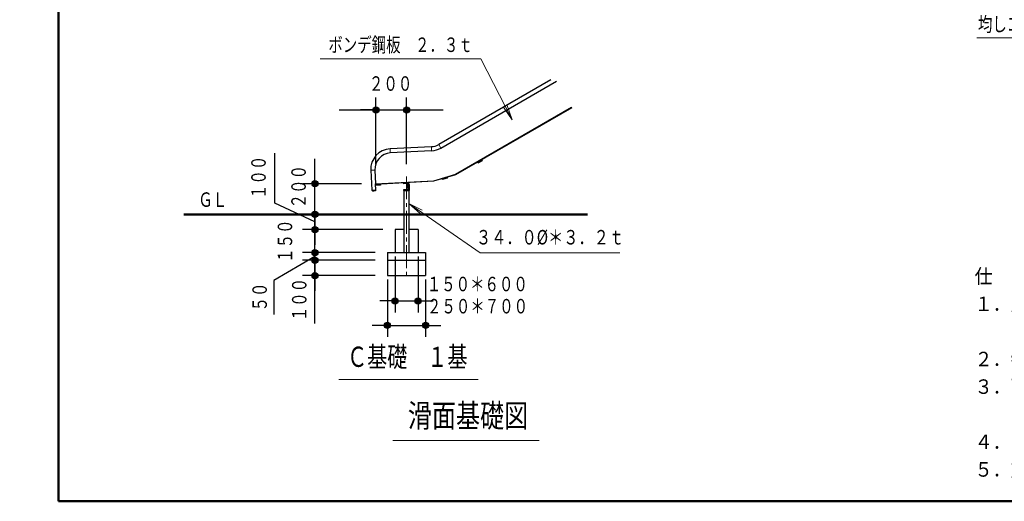
# Model space of a CAD drawing. Units: millimetres. Extents: x 25 to 409, y 16 to 282.
# Drawn here: x 25 to 154, y 16 to 79 of the extents above; entities that cross this region are included whole.
import ezdxf
from ezdxf.enums import TextEntityAlignment as Align

# ---------------------------------------------------------------- set-up
doc = ezdxf.new("R2010")
doc.units = ezdxf.units.MM
for name, pattern in [('一点鎖線', [4.5, 3, -0.5, 0.5, -0.5]), ('実線', [0]), ('破線', [3.5, 2, -1.5])]:
    doc.linetypes.add(name, pattern=pattern)
doc.layers.add('GR1', color=1, linetype='破線', lineweight=30)
doc.layers.add('GR15', color=6, linetype='破線', lineweight=30)
doc.styles.add('ＭＳ ゴシック', font='txt')
doc.dimstyles.new('FX_DIMINFO', dxfattribs={"dimtxt": 2.5, "dimasz": 2, "dimexe": 1.5, "dimexo": 0.5, "dimgap": 0.5, "dimtad": 1, "dimdec": 0, "dimdsep": 46, "dimtxsty": 'ＭＳ ゴシック', "dimblk1": 'FXTIP_ARROW_S', "dimblk2": 'FXTIP_BLACKDOT_E', "dimsah": 1, "dimcen": 2.5, "dimdle": 4, "dimadec": 0, "dimazin": 2, "dimtfac": 1, "dimtmove": 0, "dimatfit": 3, "dimldrblk": 'FXTIP_ARROW_S', "dimfxl": 1, "dimtolj": 1, "dimarcsym": 0})

# ---------------------------------------------------------------- blocks, each defined once
blk = doc.blocks.new('FXTIP_ARROW_S')
at = {"color": 0, "linetype": 'Continuous', "lineweight": -2}
for q in [(-1, 0), (-0.991, 0.131), (-0.991, -0.131)]:
    blk.add_line((0, 0), q, dxfattribs=at)
blk = doc.blocks.new('FXDIM209')
at = {"color": 0, "linetype": 'ByBlock', "lineweight": -2}
for p, q in [((175.99, 93.15), (165.51, 76.62)), ((165.51, 76.62), (150.06, 76.62))]:
    blk.add_line(p, q, dxfattribs=at)
at = {"color": 0, "linetype": 'ByBlock', "lineweight": -2, "xscale": 2, "yscale": 2, "rotation": 57.6274084057459}
blk.add_blockref('FXTIP_ARROW_S', (175.99, 93.15), dxfattribs=at)
at = {"color": 7, "linetype": 'ByBlock', "lineweight": -2, "style": 'ＭＳ ゴシック', "width": 0.730803}
blk.add_text('均しコンクリート', height=1.894, dxfattribs=at).set_placement((157.78, 76.86), align=Align.BOTTOM_CENTER)
blk = doc.blocks.new('FXTIP_BLACKDOT_S')
at = {"color": 0, "linetype": 'Continuous', "lineweight": -2}
blk.add_line((0, 0), (-1, 0), dxfattribs=at)
at = {"color": 0, "linetype": 'Continuous', "lineweight": -2, "const_width": 0.2}
blk.add_lwpolyline([(-0.1, 0, 1), (0.1, 0, 1)], format="xyb", close=True, dxfattribs=at)
at = {"color": 0, "linetype": 'Continuous', "lineweight": -2}
blk.add_circle((0, 0), 0.2, dxfattribs=at)
blk = doc.blocks.new('FXTIP_BLACKDOT_E')
at = {"color": 0, "linetype": 'Continuous', "lineweight": -2}
blk.add_line((0, 0), (-1, 0), dxfattribs=at)
at = {"color": 0, "linetype": 'Continuous', "lineweight": -2, "const_width": 0.2}
blk.add_lwpolyline([(-0.1, 0, 1), (0.1, 0, 1)], format="xyb", close=True, dxfattribs=at)
at = {"color": 0, "linetype": 'Continuous', "lineweight": -2}
blk.add_circle((0, 0), 0.2, dxfattribs=at)
blk = doc.blocks.new('*D216')
at = {"color": 0, "linetype": 'ByBlock', "lineweight": -2}
for p, q in [((71.5, 60.1), (71.5, 68.79)), ((75.51, 60.1), (75.51, 68.79)), ((66.7, 67.19), (71.5, 67.19)), ((71.5, 67.19), (75.51, 67.19)), ((75.51, 67.19), (80.31, 67.19))]:
    blk.add_line(p, q, dxfattribs=at)
at = {"color": 0, "linetype": 'ByBlock', "lineweight": -2, "xscale": 2, "yscale": 2}
for name, p, rotation in [('FXTIP_BLACKDOT_E', (71.5, 67.19), 360), ('FXTIP_BLACKDOT_S', (75.51, 67.19), 180)]:
    blk.add_blockref(name, p, dxfattribs=dict(at, rotation=rotation))
at = {"color": 7, "linetype": 'ByBlock', "lineweight": 20, "style": 'ＭＳ ゴシック', "width": 0.730803}
blk.add_text('２００', height=1.894, rotation=360, dxfattribs=at).set_placement((73.43, 69.1), align=Align.BOTTOM_CENTER)
blk = doc.blocks.new('*D217')
at = {"color": 0, "linetype": 'ByBlock', "lineweight": -2}
for p, q in [((58.29, 55), (58.29, 61.51)), ((63.52, 53.53), (63.52, 60.77)), ((63.52, 52.53), (58.29, 55)), ((63.52, 51.53), (63.52, 53.53))]:
    blk.add_line(p, q, dxfattribs=at)
at = {"color": 0, "linetype": 'ByBlock', "lineweight": -2, "xscale": 2, "yscale": 2, "rotation": 270}
blk.add_blockref('FXTIP_BLACKDOT_S', (63.52, 53.53), dxfattribs=at)
at = {"color": 7, "linetype": 'ByBlock', "lineweight": 20, "style": 'ＭＳ ゴシック', "width": 0.730803}
blk.add_text('１００', height=1.894, rotation=90, dxfattribs=at).set_placement((57.69, 58.37), align=Align.BOTTOM_CENTER)
blk = doc.blocks.new('FXTIP_NONE')
blk = doc.blocks.new('*D218')
at = {"color": 0, "linetype": 'ByBlock', "lineweight": -2}
for p, q in [((63.52, 51.53), (63.52, 56.33)), ((72.41, 51.53), (61.92, 51.53)), ((63.52, 48.53), (63.52, 51.53)), ((63.52, 43.73), (63.52, 48.53))]:
    blk.add_line(p, q, dxfattribs=at)
at = {"color": 0, "linetype": 'ByBlock', "lineweight": -2, "xscale": 2, "yscale": 2}
for name, p, rotation in [('FXTIP_BLACKDOT_S', (63.52, 51.53), 270), ('FXTIP_BLACKDOT_E', (63.52, 51.53), 90), ('FXTIP_BLACKDOT_E', (63.52, 48.53), 90)]:
    blk.add_blockref(name, p, dxfattribs=dict(at, rotation=rotation))
at = {"color": 7, "linetype": 'ByBlock', "lineweight": 20, "style": 'ＭＳ ゴシック', "width": 0.730803}
blk.add_text('１５０', height=1.894, rotation=90, dxfattribs=at).set_placement((61.15, 50.03), align=Align.BOTTOM_CENTER)
blk = doc.blocks.new('*D219')
at = {"color": 0, "linetype": 'ByBlock', "lineweight": -2}
for p, q in [((63.52, 48.53), (63.52, 53.33)), ((63.52, 48.03), (58.16, 44.88)), ((71.41, 48.53), (61.92, 48.53)), ((63.52, 47.53), (63.52, 48.53)), ((63.52, 42.73), (63.52, 47.53)), ((58.16, 44.88), (58.16, 40.43))]:
    blk.add_line(p, q, dxfattribs=at)
at = {"color": 0, "linetype": 'ByBlock', "lineweight": -2, "xscale": 2, "yscale": 2}
for name, p, rotation in [('FXTIP_BLACKDOT_S', (63.52, 48.53), 270), ('FXTIP_BLACKDOT_E', (63.52, 48.53), 90), ('FXTIP_BLACKDOT_E', (63.52, 47.53), 90)]:
    blk.add_blockref(name, p, dxfattribs=dict(at, rotation=rotation))
at = {"color": 7, "linetype": 'ByBlock', "lineweight": 20, "style": 'ＭＳ ゴシック', "width": 0.730803}
blk.add_text('５０', height=1.894, rotation=90, dxfattribs=at).set_placement((57.84, 42.72), align=Align.BOTTOM_CENTER)
blk = doc.blocks.new('*D220')
at = {"color": 0, "linetype": 'ByBlock', "lineweight": -2}
for p, q in [((71.41, 47.53), (61.92, 47.53)), ((63.52, 45.53), (63.52, 47.53)), ((71.41, 45.53), (61.92, 45.53)), ((63.52, 39.24), (63.52, 45.53))]:
    blk.add_line(p, q, dxfattribs=at)
at = {"color": 0, "linetype": 'ByBlock', "lineweight": -2, "xscale": 2, "yscale": 2, "rotation": 90}
for p in [(63.52, 47.53), (63.52, 45.53)]:
    blk.add_blockref('FXTIP_BLACKDOT_E', p, dxfattribs=at)
at = {"color": 7, "linetype": 'ByBlock', "lineweight": 20, "style": 'ＭＳ ゴシック', "width": 0.730803}
blk.add_text('１００', height=1.894, rotation=90, dxfattribs=at).set_placement((63.02, 42.38), align=Align.BOTTOM_CENTER)
blk = doc.blocks.new('*D221')
at = {"color": 0, "linetype": 'ByBlock', "lineweight": -2}
for p, q in [((74.01, 48.03), (74.01, 40.71)), ((77.01, 48.03), (77.01, 40.71)), ((73.77, 42.21), (74.01, 42.21)), ((74.01, 42.21), (77.01, 42.21)), ((77.01, 42.21), (77.21, 42.21))]:
    blk.add_line(p, q, dxfattribs=at)
at = {"color": 0, "linetype": 'ByBlock', "lineweight": -2, "xscale": 2, "yscale": 2}
for name, p, rotation in [('FXTIP_BLACKDOT_E', (74.01, 42.21), 360), ('FXTIP_BLACKDOT_S', (77.01, 42.21), 180)]:
    blk.add_blockref(name, p, dxfattribs=dict(at, rotation=rotation))
at = {"color": 7, "linetype": 'ByBlock', "lineweight": 20, "style": 'ＭＳ ゴシック', "width": 0.730803}
blk.add_text('１５０＊６００', height=1.894, rotation=360, dxfattribs=at).set_placement((84.76, 42.88), align=Align.BOTTOM_CENTER)
blk = doc.blocks.new('*D222')
at = {"color": 0, "linetype": 'ByBlock', "lineweight": -2}
for p, q in [((73.01, 45.03), (73.01, 37.51)), ((78.01, 45.03), (78.01, 37.51)), ((73, 39.01), (73.01, 39.01)), ((73.01, 39.01), (78.01, 39.01)), ((78.01, 39.01), (78.15, 39.01))]:
    blk.add_line(p, q, dxfattribs=at)
at = {"color": 0, "linetype": 'ByBlock', "lineweight": -2, "xscale": 2, "yscale": 2}
for name, p, rotation in [('FXTIP_BLACKDOT_E', (73.01, 39.01), 360), ('FXTIP_BLACKDOT_S', (78.01, 39.01), 180)]:
    blk.add_blockref(name, p, dxfattribs=dict(at, rotation=rotation))
at = {"color": 7, "linetype": 'ByBlock', "lineweight": 20, "style": 'ＭＳ ゴシック', "width": 0.730803}
blk.add_text('２５０＊７００', height=1.894, rotation=360, dxfattribs=at).set_placement((84.79, 39.98), align=Align.BOTTOM_CENTER)
blk = doc.blocks.new('FXDIM226')
at = {"color": 0, "linetype": 'ByBlock', "lineweight": -2}
for p, q in [((75.79, 54.97), (85.14, 48.5)), ((85.14, 48.5), (103.41, 48.5))]:
    blk.add_line(p, q, dxfattribs=at)
at = {"color": 0, "linetype": 'ByBlock', "lineweight": -2, "xscale": 2, "yscale": 2, "rotation": 145.3179210650805}
blk.add_blockref('FXTIP_ARROW_S', (75.79, 54.97), dxfattribs=at)
at = {"color": 7, "linetype": 'ByBlock', "lineweight": 20, "style": 'ＭＳ ゴシック', "width": 0.769266}
blk.add_text('３４．０%%c＊３．２ｔ', height=1.8939, dxfattribs=at).set_placement((94.27, 49), align=Align.BOTTOM_CENTER)
blk = doc.blocks.new('*D224')
at = {"color": 0, "linetype": 'ByBlock', "lineweight": -2}
for p, q in [((63.52, 57.53), (63.52, 59.45)), ((69.6, 57.53), (61.92, 57.53)), ((63.52, 53.53), (63.52, 57.53)), ((63.52, 53.45), (63.52, 53.53))]:
    blk.add_line(p, q, dxfattribs=at)
at = {"color": 0, "linetype": 'ByBlock', "lineweight": -2, "xscale": 2, "yscale": 2}
for name, p, rotation in [('FXTIP_BLACKDOT_S', (63.52, 57.53), 270), ('FXTIP_BLACKDOT_E', (63.52, 53.53), 90)]:
    blk.add_blockref(name, p, dxfattribs=dict(at, rotation=rotation))
at = {"color": 7, "linetype": 'ByBlock', "lineweight": 20, "style": 'ＭＳ ゴシック', "width": 0.730803}
blk.add_text('２００', height=1.894, rotation=90, dxfattribs=at).set_placement((62.93, 57.15), align=Align.BOTTOM_CENTER)
blk = doc.blocks.new('FXDIM228')
at = {"color": 0, "linetype": 'ByBlock', "lineweight": -2}
for p, q in [((85.23, 73.85), (64.23, 73.85)), ((89.33, 65.9), (85.23, 73.85))]:
    blk.add_line(p, q, dxfattribs=at)
at = {"color": 0, "linetype": 'ByBlock', "lineweight": -2, "xscale": 2, "yscale": 2, "rotation": 297.2220305685084}
blk.add_blockref('FXTIP_ARROW_S', (89.33, 65.9), dxfattribs=at)
at = {"color": 7, "linetype": 'ByBlock', "lineweight": -2, "style": 'ＭＳ ゴシック', "width": 0.730803}
blk.add_text('ボンデ鋼板\u3000２．３ｔ', height=1.894, rotation=0, dxfattribs=at).set_placement((74.73, 74.17), align=Align.BOTTOM_CENTER)

msp = doc.modelspace()

# ---------------------------------------------------------------- linework, layer by layer
at = {"layer": 'GR1', "color": 5, "linetype": '実線', "lineweight": 50}
for p, q in [((30, 16), (30, 282)), ((409.29, 16), (30, 16))]:
    msp.add_line(p, q, dxfattribs=at)
at = {"layer": 'GR15', "color": 3, "linetype": '実線'}
for p, q in [((94.36, 71.12), (79.71, 62.66)), ((79.98, 62.2), (95.11, 70.93)), ((97.11, 67.46), (81.93, 58.7)), ((78.76, 62.38), (73.36, 62.1)), ((78.79, 61.84), (73.39, 61.56)), ((85.39, 60.55), (84.83, 60.23)), ((85.33, 60.66), (85.39, 60.55)), ((70.83, 59.29), (70.97, 56.7)), ((71.37, 59.32), (71.47, 57.53)), ((84.83, 60.23), (84.77, 60.34)), ((81.93, 58.7), (79.05, 57.85)), ((80.22, 58.07), (80.19, 58.18)), ((80.83, 58.25), (80.22, 58.07)), ((80.8, 58.36), (80.83, 58.25)), ((81.9, 58.77), (81.93, 58.7)), ((70.97, 56.7), (71.51, 56.72)), ((79.05, 57.85), (71.47, 57.45)), ((71.51, 56.72), (71.47, 57.46)), ((72.12, 57.36), (71.48, 57.33)), ((72.11, 57.48), (72.12, 57.36)), ((75.11, 56.69), (75.11, 56.65)), ((75.11, 56.65), (75.91, 56.65)), ((75.15, 57.52), (75.14, 57.64)), ((75.78, 57.55), (75.15, 57.52)), ((75.72, 56.75), (75.17, 56.75)), ((75.17, 56.65), (75.17, 48.53)), ((75.66, 56.91), (75.66, 57.55)), ((75.78, 56.91), (75.66, 56.91)), ((75.78, 57.67), (75.78, 57.55)), ((75.78, 57.55), (75.78, 56.91)), ((75.81, 57.29), (75.78, 57.29)), ((75.78, 57.01), (75.81, 57.01)), ((75.81, 57.39), (75.81, 56.84)), ((75.85, 48.53), (75.85, 56.65)), ((75.91, 57.45), (75.87, 57.45)), ((75.91, 56.65), (75.91, 57.45)), ((79.05, 57.85), (79.04, 57.92)), ((74.01, 51.53), (74.01, 48.53)), ((75.17, 51.53), (74.01, 51.53)), ((77.01, 51.53), (75.85, 51.53)), ((77.01, 51.53), (77.01, 48.53)), ((73.01, 48.53), (78.01, 48.53)), ((73.01, 48.53), (73.01, 45.53)), ((78.01, 48.53), (78.01, 45.53)), ((73.01, 47.53), (78.01, 47.53)), ((73.01, 45.53), (78.01, 45.53))]:
    msp.add_line(p, q, dxfattribs=at)
at = {"layer": 'GR15', "color": 7, "linetype": '実線', "lineweight": 15}
for p, q in [((81.9, 58.77), (97.07, 67.53)), ((73.36, 62.1), (73.39, 61.56)), ((78.76, 62.38), (78.79, 61.84)), ((79.71, 62.66), (79.98, 62.2)), ((70.83, 59.29), (71.37, 59.32)), ((85.05, 60.5), (85.11, 60.39)), ((79.04, 57.92), (81.9, 58.77)), ((80.49, 58.27), (80.53, 58.16)), ((71.47, 57.53), (79.04, 57.92)), ((71.8, 57.34), (71.79, 57.46)), ((75.46, 57.66), (75.46, 57.54)), ((75.66, 57.11), (75.78, 57.11))]:
    msp.add_line(p, q, dxfattribs=at)
at = {"layer": 'GR15', "color": 7, "linetype": '一点鎖線', "lineweight": 20}
msp.add_line((75.51, 58.5), (75.51, 45.53), dxfattribs=at)
at = {"layer": 'GR15', "color": 214, "linetype": '実線', "lineweight": 50}
msp.add_line((46.37, 53.53), (99.16, 53.53), dxfattribs=at)
at = {"layer": 'GR15', "color": 7, "linetype": '実線', "lineweight": 20}
for p, q in [((66.66, 31.95), (84.86, 31.95)), ((73.71, 23.94), (92.87, 23.94))]:
    msp.add_line(p, q, dxfattribs=at)
at = {"layer": 'GR15', "color": 3, "linetype": '実線'}
msp.add_lwpolyline([(71.47, 57.46), (71.47, 57.46), (71.47, 57.48), (71.47, 57.51), (71.47, 57.53)], dxfattribs=at)
for centre, radius, start, end in [((73.5, 59.43), 2.67, 93, 183), ((78.65, 64.51), 2.13, 273, 300), ((78.65, 64.51), 2.67, 273, 300), ((73.5, 59.43), 2.13, 93, 183), ((71.23, 56.99), 0.391, 228.962, 317.038), ((75.17, 56.69), 0.06, 90, 180), ((75.72, 56.84), 0.09, 270, 0), ((75.87, 57.39), 0.06, 90, 180)]:
    msp.add_arc(centre, radius, start, end, dxfattribs=at)

# ---------------------------------------------------------------- block references
at = {"layer": 'GR15', "color": 8, "linetype": '実線', "lineweight": 20}
for name in ['FXDIM209', 'FXDIM228']:
    msp.add_blockref(name, (0, 0), dxfattribs=at)
at = {"layer": 'GR15', "color": 8, "linetype": '実線', "lineweight": 15}
msp.add_blockref('FXDIM226', (0, 0), dxfattribs=at)

# ---------------------------------------------------------------- texts
at = {"layer": 'GR1', "color": 7, "linetype": '実線', "lineweight": 20, "style": 'ＭＳ ゴシック'}
for s, height, width, p in [('仕\u3000\u3000様', 1.894, 0.908428, (149.79, 43.9)), ('１．主要部材は、溶融Ｚｎ－Ａｌ－Ｍｇ合金めっき鋼材とする。', 1.8939, 0.912803, (149.79, 40.29)), ('２．特記なき使用パイプ類はジンクロメートメッキとする。', 1.8939, 0.912752, (149.79, 33.07)), ('３．下塗りはエポキシ樹脂系プライマーを塗装し、上塗りは合成樹脂', 1.8939, 0.912849, (149.79, 29.46)), ('４．ボルト・ナット類は、一部を除きステンレス製とする。', 1.8939, 0.912752, (149.79, 22.24)), ('５．対象年齢は、おおむね３～６才とする。', 1.8939, 0.912488, (149.79, 18.63))]:
    msp.add_text(s, height=height, dxfattribs=dict(at, width=width)).set_placement(p, align=Align.BOTTOM_LEFT)
at = {"layer": 'GR15', "color": 7, "linetype": '実線', "lineweight": 20, "style": 'ＭＳ ゴシック', "width": 0.730803}
msp.add_text('ＧＬ', height=1.894, dxfattribs=at).set_placement((48.28, 53.92), align=Align.BOTTOM_LEFT)
at = {"layer": 'GR15', "color": 7, "linetype": '実線', "lineweight": 20, "style": 'ＭＳ ゴシック'}
for s, height, width, p in [('Ｃ基礎\u3000１基', 2.652, 0.725003, (75.61, 32.75)), ('滑面基礎図', 3.03, 0.761253, (83.55, 24.74))]:
    msp.add_text(s, height=height, dxfattribs=dict(at, width=width)).set_placement(p, align=Align.BOTTOM_CENTER)

# ---------------------------------------------------------------- dimensions: what is measured, and where the dimension line sits
at = {"layer": 'GR15', "color": 8, "linetype": '実線', "lineweight": 15}
for p1, p2, distance, picture, middle in [((71.5, 58.5), (75.51, 58.5), 8.69, '*D216', (73.43, 69.1)), ((73.01, 47.53), (73.01, 48.53), 9.49, '*D219', (57.84, 42.72)), ((73.01, 45.53), (73.01, 47.53), 9.49, '*D220', (63.02, 42.38)), ((74.01, 48.53), (77.01, 48.53), -6.32, '*D221', (84.76, 42.88)), ((73.01, 45.53), (78.01, 45.53), -6.51, '*D222', (84.79, 39.98))]:
    dim = msp.add_aligned_dim(p1=p1, p2=p2, distance=distance, dimstyle='FX_DIMINFO', override={"dimblk1": 'FXTIP_BLACKDOT_S', "dimblk2": 'FXTIP_BLACKDOT_E', "dimsah": 1, "dimclrt": 7}, dxfattribs=at)
    dim.commit()
    dim.dimension.update_dxf_attribs({"geometry": picture, "text_midpoint": middle})
for base, p1, p2, override, picture, middle in [((63.52, 53.53), (74.01, 51.53), (24.93, 53.53), {"dimblk1": 'FXTIP_NONE', "dimblk2": 'FXTIP_BLACKDOT_E', "dimsah": 1, "dimclrt": 7}, '*D217', (57.69, 58.37)), ((63.52, 57.53), (33.44, 53.53), (71.2, 57.53), {"dimblk1": 'FXTIP_BLACKDOT_S', "dimblk2": 'FXTIP_BLACKDOT_E', "dimsah": 1, "dimclrt": 7}, '*D224', (62.93, 57.15)), ((63.52, 51.53), (73.01, 48.53), (74.01, 51.53), {"dimblk1": 'FXTIP_BLACKDOT_S', "dimblk2": 'FXTIP_BLACKDOT_E', "dimsah": 1, "dimclrt": 7}, '*D218', (61.15, 50.03))]:
    dim = msp.add_linear_dim(base=base, p1=p1, p2=p2, angle=90, dimstyle='FX_DIMINFO', override=override, dxfattribs=at)
    dim.commit()
    dim.dimension.update_dxf_attribs({"geometry": picture, "text_midpoint": middle})

doc.saveas('drawing.dxf')
